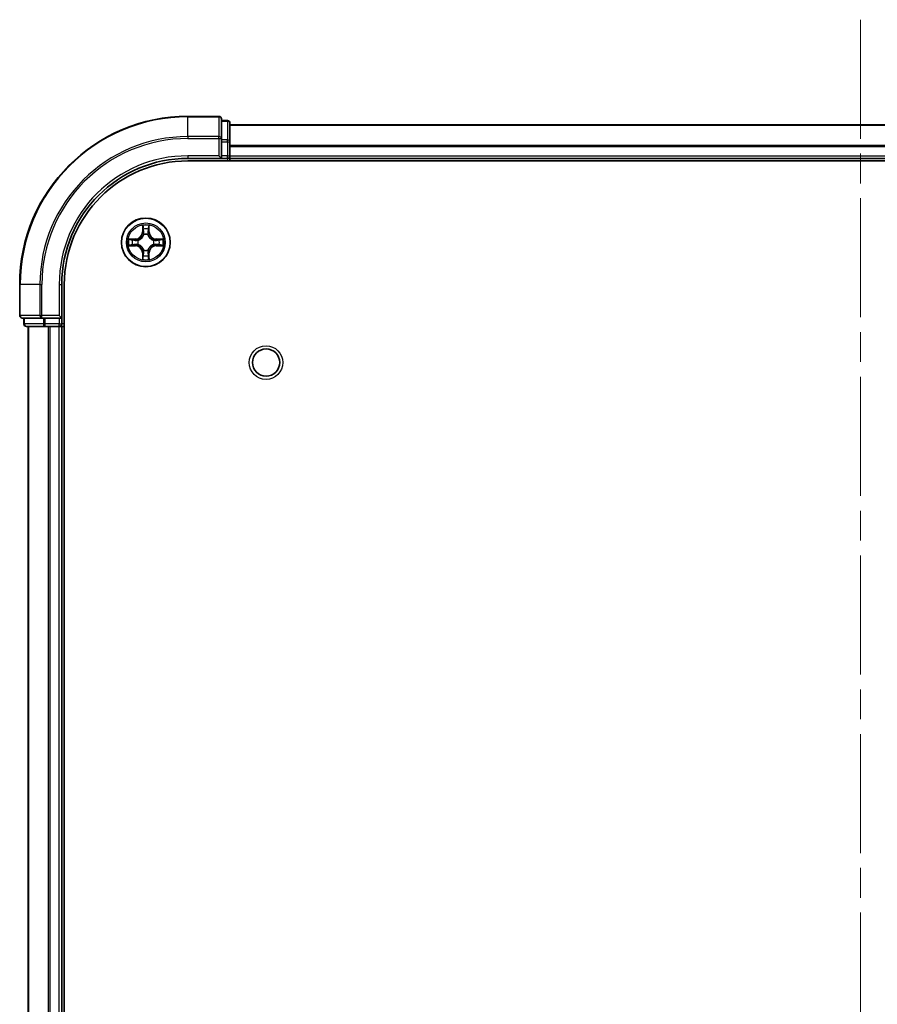
# Model space of a CAD drawing. Units: millimetres. Extents: x 0 to 7684, y 0 to 1405.
# Drawn here: x 1693 to 1795, y 359 to 476 of the extents above; entities that cross this region are included whole.
import ezdxf

# ---------------------------------------------------------------- set-up
doc = ezdxf.new("R2010")
doc.units = ezdxf.units.MM
doc.header["$LTSCALE"] = 2.5
doc.linetypes.add('CHAIN', pattern=[0.3543, 0.2362, -0.0295, 0.0591, -0.0295])
doc.layers.add('Centerline (ISO)', color=7, linetype='Continuous', lineweight=18, true_color=0x80ffff)
doc.layers.add('Visible (ISO)', color=7, linetype='Continuous', lineweight=35)
doc.layers.add('Visible Narrow (ISO)', color=7, linetype='Continuous', lineweight=25)

msp = doc.modelspace()

# ---------------------------------------------------------------- linework, layer by layer
at = {"layer": 'Centerline (ISO)', "linetype": 'CHAIN', "ltscale": 23.990969}
msp.add_line((1793.1818, 476.4432), (1793.1818, 23.4432), dxfattribs=at)
at = {"layer": 'Visible (ISO)'}
for p, q in [((1716.8818, 464.9432), (1713.1818, 464.9432)), ((1717.1818, 462.3027), (1717.1818, 464.6432)), ((1717.8818, 464.4432), (1717.1818, 464.4432)), ((1718.1818, 461.9018), (1718.1818, 464.1432)), ((1718.1818, 463.9432), (1868.1818, 463.9432)), ((1717.1818, 461.9018), (1717.1818, 462.3027)), ((1717.1818, 461.9018), (1717.1818, 460.2432)), ((1718.1818, 460.2432), (1718.1818, 461.9018)), ((1713.1818, 459.9432), (1717.1818, 459.9432)), ((1713.1818, 459.6432), (1873.1818, 459.6432)), ((1716.8818, 460.2432), (1717.1818, 459.9432)), ((1717.1818, 459.9432), (1717.1818, 460.2432)), ((1717.1818, 459.9432), (1717.8818, 459.9432)), ((1718.1818, 460.2432), (1718.1818, 459.9432)), ((1718.1818, 459.6432), (1718.1818, 459.9432)), ((1718.1818, 459.9432), (1868.1818, 459.9432)), ((1693.1818, 444.9432), (1693.1818, 441.2432)), ((1698.1818, 440.9432), (1698.1818, 444.9432)), ((1698.4818, 54.9432), (1698.4818, 444.9432)), ((1693.4818, 440.9432), (1695.8223, 440.9432)), ((1693.6818, 440.9432), (1693.6818, 440.2432)), ((1695.8223, 440.9432), (1696.2232, 440.9432)), ((1697.8818, 440.9432), (1696.2232, 440.9432)), ((1698.1818, 440.9432), (1697.8818, 441.2432)), ((1697.8818, 440.9432), (1698.1818, 440.9432)), ((1698.1818, 440.2432), (1698.1818, 440.9432)), ((1693.9818, 439.9432), (1696.2232, 439.9432)), ((1694.1818, 59.9432), (1694.1818, 439.9432)), ((1696.2232, 439.9432), (1696.5987, 439.9432)), ((1696.8223, 439.9432), (1696.5987, 439.9432)), ((1696.8223, 439.9432), (1697.8818, 439.9432)), ((1698.1818, 439.9432), (1697.8818, 439.9432)), ((1698.1818, 439.9432), (1698.4818, 439.9432)), ((1698.1818, 59.9432), (1698.1818, 439.9432))]:
    msp.add_line(p, q, dxfattribs=at)
for centre, radius in [((1708.1818, 449.9432), 2.9), ((1722.4818, 435.6432), 1.621)]:
    msp.add_circle(centre, radius, dxfattribs=at)
for centre, radius, start, end in [((1713.1818, 444.9432), 20, 90, 180), ((1716.8818, 464.6432), 0.3, 0, 90), ((1717.8818, 464.1432), 0.3, 0, 90), ((1713.1818, 444.9432), 15, 90, 180), ((1713.1818, 444.9432), 14.7, 90, 180), ((1717.8818, 460.2432), 0.3, 270, 0), ((1708.1818, 449.9432), 1.2295, 102.936595, 102.938396), ((1708.1818, 449.9432), 1.2295, 100.812717, 100.813267), ((1708.1818, 449.9432), 1.2295, 79.186733, 79.187283), ((1708.1818, 449.9432), 1.2295, 77.061604, 77.063405), ((1708.1818, 449.9432), 1.2295, 169.186733, 169.187283), ((1708.1818, 449.9432), 1.2295, 167.061604, 167.063405), ((1708.1818, 449.9432), 1.2295, 12.936595, 12.938396), ((1708.1818, 449.9432), 1.2295, 10.812717, 10.813267), ((1708.1818, 449.9432), 1.2295, 190.812717, 190.813267), ((1708.1818, 449.9432), 1.2295, 192.936595, 192.938396), ((1708.1818, 449.9432), 1.2295, 257.061604, 257.063405), ((1708.1818, 449.9432), 1.2295, 259.186733, 259.187283), ((1708.1818, 449.9432), 1.2295, 280.812717, 280.813267), ((1708.1818, 449.9432), 1.2295, 282.936595, 282.938396), ((1708.1818, 449.9432), 1.2295, 347.061604, 347.063405), ((1708.1818, 449.9432), 1.2295, 349.186733, 349.187283), ((1693.4818, 441.2432), 0.3, 180, 270), ((1693.9818, 440.2432), 0.3, 180, 270), ((1697.8818, 440.2432), 0.3, 270, 0)]:
    msp.add_arc(centre, radius, start, end, dxfattribs=at)
for points, knots in [([(1707.8813, 451.7019), (1707.8792, 451.7833), (1707.8333, 451.8745), (1707.7922, 451.9641), (1707.7918, 451.965), (1707.7914, 451.9659)], [0, 0, 0, 0, 0.0320559737, 0.0320559737, 0.0323943032, 0.0323943032, 0.0323943032, 0.0323943032]), ([(1707.7914, 451.9659), (1707.7916, 451.9649), (1707.7918, 451.9639), (1707.794, 451.9535), (1707.796, 451.944), (1707.7979, 451.9346)], [-0.03239430317, -0.03239430317, -0.03239430317, -0.03239430317, -0.03205597372, -0.03205597372, -0.02897275834, -0.02897275834, -0.02897275834, -0.02897275834]), ([(1708.5723, 451.9659), (1708.5718, 451.965), (1708.5714, 451.9641), (1708.5707, 451.9625), (1708.5704, 451.9618), (1708.57, 451.9611)], [-0.000338329447, -0.000338329447, -0.000338329447, -0.000338329447, 0, 0, 0.000241517914, 0.000241517914, 0.000241517914, 0.000241517914]), ([(1708.5712, 451.9607), (1708.5713, 451.9614), (1708.5715, 451.9621), (1708.5718, 451.9639), (1708.572, 451.9649), (1708.5723, 451.9659)], [-0.000230599076, -0.000230599076, -0.000230599076, -0.000230599076, 0, 0, 0.000338329447, 0.000338329447, 0.000338329447, 0.000338329447]), ([(1706.1643, 450.3326), (1706.1636, 450.3327), (1706.1629, 450.3329), (1706.1611, 450.3332), (1706.1601, 450.3334), (1706.1591, 450.3337)], [-0.000230599076, -0.000230599076, -0.000230599076, -0.000230599076, 0, 0, 0.000338329447, 0.000338329447, 0.000338329447, 0.000338329447]), ([(1706.1591, 450.3337), (1706.16, 450.3332), (1706.161, 450.3328), (1706.1626, 450.3321), (1706.1632, 450.3317), (1706.1639, 450.3314)], [-0.000338329447, -0.000338329447, -0.000338329447, -0.000338329447, 0, 0, 0.000241517914, 0.000241517914, 0.000241517914, 0.000241517914]), ([(1709.9405, 450.2437), (1710.0219, 450.2458), (1710.1131, 450.2918), (1710.2027, 450.3328), (1710.2036, 450.3332), (1710.2045, 450.3337)], [0, 0, 0, 0, 0.0320559737, 0.0320559737, 0.0323943032, 0.0323943032, 0.0323943032, 0.0323943032]), ([(1710.2045, 450.3337), (1710.2035, 450.3334), (1710.2025, 450.3332), (1710.1921, 450.331), (1710.1827, 450.3291), (1710.1732, 450.3271)], [-0.03239430317, -0.03239430317, -0.03239430317, -0.03239430317, -0.03205597372, -0.03205597372, -0.02897275834, -0.02897275834, -0.02897275834, -0.02897275834]), ([(1706.4231, 449.6427), (1706.3417, 449.6406), (1706.2505, 449.5946), (1706.161, 449.5536), (1706.16, 449.5532), (1706.1591, 449.5528)], [0, 0, 0, 0, 0.0320559737, 0.0320559737, 0.0323943032, 0.0323943032, 0.0323943032, 0.0323943032]), ([(1706.1591, 449.5528), (1706.1601, 449.553), (1706.1611, 449.5532), (1706.1716, 449.5554), (1706.181, 449.5573), (1706.1904, 449.5593)], [-0.03239430317, -0.03239430317, -0.03239430317, -0.03239430317, -0.03205597372, -0.03205597372, -0.02897275834, -0.02897275834, -0.02897275834, -0.02897275834]), ([(1710.1993, 449.5539), (1710.2, 449.5537), (1710.2007, 449.5536), (1710.2025, 449.5532), (1710.2035, 449.553), (1710.2045, 449.5528)], [-0.000230599076, -0.000230599076, -0.000230599076, -0.000230599076, 0, 0, 0.000338329447, 0.000338329447, 0.000338329447, 0.000338329447]), ([(1710.2045, 449.5528), (1710.2036, 449.5532), (1710.2027, 449.5536), (1710.2011, 449.5544), (1710.2004, 449.5547), (1710.1997, 449.555)], [-0.000338329447, -0.000338329447, -0.000338329447, -0.000338329447, 0, 0, 0.000241517914, 0.000241517914, 0.000241517914, 0.000241517914]), ([(1707.7925, 447.9257), (1707.7923, 447.925), (1707.7922, 447.9243), (1707.7918, 447.9225), (1707.7916, 447.9215), (1707.7914, 447.9205)], [-0.000230599076, -0.000230599076, -0.000230599076, -0.000230599076, 0, 0, 0.000338329447, 0.000338329447, 0.000338329447, 0.000338329447]), ([(1707.7914, 447.9205), (1707.7918, 447.9214), (1707.7922, 447.9224), (1707.793, 447.924), (1707.7933, 447.9246), (1707.7936, 447.9253)], [-0.000338329447, -0.000338329447, -0.000338329447, -0.000338329447, 0, 0, 0.000241517914, 0.000241517914, 0.000241517914, 0.000241517914]), ([(1708.4824, 448.1845), (1708.4844, 448.1031), (1708.5304, 448.0119), (1708.5714, 447.9224), (1708.5718, 447.9214), (1708.5723, 447.9205)], [0, 0, 0, 0, 0.0320559737, 0.0320559737, 0.0323943032, 0.0323943032, 0.0323943032, 0.0323943032]), ([(1708.5723, 447.9205), (1708.572, 447.9215), (1708.5718, 447.9225), (1708.5697, 447.933), (1708.5677, 447.9424), (1708.5657, 447.9518)], [-0.03239430317, -0.03239430317, -0.03239430317, -0.03239430317, -0.03205597372, -0.03205597372, -0.02897275834, -0.02897275834, -0.02897275834, -0.02897275834])]:
    msp.add_open_spline(points, degree=3, knots=knots, dxfattribs=at)
for points in [[(1707.7979, 451.9346), (1707.8165, 451.8461), (1707.8352, 451.7562), (1707.8361, 451.6756)], [(1710.1732, 450.3271), (1710.0847, 450.3085), (1709.9948, 450.2898), (1709.9142, 450.2889)], [(1706.1904, 449.5593), (1706.279, 449.5779), (1706.3688, 449.5966), (1706.4494, 449.5975)], [(1708.5657, 447.9518), (1708.5471, 448.0404), (1708.5284, 448.1302), (1708.5275, 448.2108)]]:
    msp.add_open_spline(points, degree=3, dxfattribs=at)
at = {"layer": 'Visible Narrow (ISO)'}
for p, q in [((1713.1818, 464.8737), (1713.1818, 464.9432)), ((1713.1818, 464.8737), (1716.8818, 464.8737)), ((1713.1818, 462.5332), (1713.1818, 464.8737)), ((1716.8818, 464.8737), (1716.8818, 464.9432)), ((1716.8818, 464.8737), (1716.8818, 462.5332)), ((1717.1818, 464.3737), (1717.8818, 464.3737)), ((1717.8818, 464.3737), (1717.8818, 464.4432)), ((1717.8818, 464.3737), (1717.8818, 462.1323)), ((1718.1818, 463.8969), (1868.1818, 463.8969)), ((1716.8818, 462.5332), (1713.1818, 462.5332)), ((1713.1818, 462.5332), (1713.1818, 462.3027)), ((1713.1818, 462.3027), (1716.8818, 462.3027)), ((1716.8818, 462.3027), (1716.8818, 462.5332)), ((1716.8818, 462.3027), (1716.8818, 460.2432)), ((1716.8818, 462.3027), (1717.1818, 462.3027)), ((1717.8818, 462.1323), (1717.1818, 462.1323)), ((1717.1818, 461.9018), (1717.8818, 461.9018)), ((1717.8818, 461.9018), (1717.8818, 462.1323)), ((1717.8818, 461.9018), (1717.8818, 460.2432)), ((1717.8818, 461.9018), (1718.1818, 461.9018)), ((1718.1818, 461.5032), (1868.1818, 461.5032)), ((1718.1818, 461.3495), (1868.1818, 461.3495)), ((1713.1818, 460.2432), (1713.1818, 459.9432)), ((1716.8818, 460.2432), (1713.1818, 460.2432)), ((1717.8818, 460.2432), (1717.1818, 460.2432)), ((1717.8818, 459.9432), (1717.8818, 460.2432)), ((1717.8818, 460.2432), (1718.1818, 460.2432)), ((1717.8818, 459.9432), (1717.8818, 459.6432)), ((1718.1818, 460.2432), (1868.1818, 460.2432)), ((1707.7914, 451.9659), (1707.7778, 451.1864)), ((1707.8276, 451.1855), (1707.7778, 451.1864)), ((1707.8276, 451.1855), (1707.8361, 451.6756)), ((1707.8276, 451.1855), (1707.9002, 451.1843)), ((1707.8516, 451.4862), (1707.9002, 451.1843)), ((1708.4634, 451.1843), (1708.5121, 451.4862)), ((1708.5361, 451.1855), (1708.4634, 451.1843)), ((1708.5275, 451.6756), (1708.5361, 451.1855)), ((1708.5361, 451.1855), (1708.5859, 451.1864)), ((1708.5859, 451.1864), (1708.5723, 451.9659)), ((1706.9386, 450.3473), (1706.1591, 450.3337)), ((1706.4494, 450.2889), (1706.9395, 450.2975)), ((1706.9408, 450.2248), (1706.6389, 450.2735)), ((1706.9395, 450.2975), (1706.9386, 450.3473)), ((1706.9395, 450.2975), (1706.9408, 450.2248)), ((1707.2449, 450.1897), (1707.2655, 450.1843)), ((1707.9407, 450.8595), (1707.9353, 450.8801)), ((1708.4283, 450.8801), (1708.4229, 450.8595)), ((1709.0981, 450.1843), (1709.1187, 450.1897)), ((1709.4241, 450.2975), (1709.4229, 450.2248)), ((1709.7248, 450.2735), (1709.4229, 450.2248)), ((1709.4241, 450.2975), (1709.425, 450.3473)), ((1709.4241, 450.2975), (1709.9142, 450.2889)), ((1710.2045, 450.3337), (1709.425, 450.3473)), ((1706.1591, 449.5528), (1706.9386, 449.5392)), ((1706.9395, 449.589), (1706.4494, 449.5975)), ((1706.6389, 449.613), (1706.9408, 449.6616)), ((1706.9395, 449.589), (1706.9386, 449.5392)), ((1706.9395, 449.589), (1706.9408, 449.6616)), ((1707.2655, 449.7021), (1707.2449, 449.6967)), ((1707.9353, 449.0063), (1707.9407, 449.0269)), ((1708.4229, 449.0269), (1708.4283, 449.0063)), ((1709.1187, 449.6967), (1709.0981, 449.7021)), ((1709.4229, 449.6616), (1709.7248, 449.613)), ((1709.4241, 449.589), (1709.4229, 449.6616)), ((1709.9142, 449.5975), (1709.4241, 449.589)), ((1709.4241, 449.589), (1709.425, 449.5392)), ((1709.425, 449.5392), (1710.2045, 449.5528)), ((1707.8276, 448.7009), (1707.7778, 448.7)), ((1707.7778, 448.7), (1707.7914, 447.9205)), ((1707.8276, 448.7009), (1707.9002, 448.7021)), ((1707.8361, 448.2108), (1707.8276, 448.7009)), ((1707.9002, 448.7021), (1707.8516, 448.4002)), ((1708.5121, 448.4002), (1708.4634, 448.7021)), ((1708.5361, 448.7009), (1708.4634, 448.7021)), ((1708.5361, 448.7009), (1708.5275, 448.2108)), ((1708.5361, 448.7009), (1708.5859, 448.7)), ((1708.5723, 447.9205), (1708.5859, 448.7)), ((1693.2513, 444.9432), (1693.1818, 444.9432)), ((1693.2513, 441.2432), (1693.2513, 444.9432)), ((1695.5919, 444.9432), (1693.2513, 444.9432)), ((1695.5919, 444.9432), (1695.5919, 441.2432)), ((1695.5919, 444.9432), (1695.8223, 444.9432)), ((1695.8223, 441.2432), (1695.8223, 444.9432)), ((1697.8818, 444.9432), (1698.1818, 444.9432)), ((1697.8818, 444.9432), (1697.8818, 441.2432)), ((1693.1818, 441.2432), (1693.2513, 441.2432)), ((1695.5919, 441.2432), (1693.2513, 441.2432)), ((1693.7513, 440.2432), (1693.7513, 440.9432)), ((1695.5919, 441.2432), (1695.8223, 441.2432)), ((1697.8818, 441.2432), (1695.8223, 441.2432)), ((1695.8223, 440.9432), (1695.8223, 441.2432)), ((1695.9927, 440.9432), (1695.9927, 440.2432)), ((1696.2232, 440.2432), (1696.2232, 440.9432)), ((1697.8818, 440.9432), (1697.8818, 440.2432)), ((1693.6818, 440.2432), (1693.7513, 440.2432)), ((1695.9927, 440.2432), (1693.7513, 440.2432)), ((1694.2513, 59.9432), (1694.2513, 439.9432)), ((1695.9927, 440.2432), (1696.2232, 440.2432)), ((1697.8818, 440.2432), (1696.2232, 440.2432)), ((1696.2232, 439.9432), (1696.2232, 440.2432)), ((1696.5919, 59.9432), (1696.5919, 439.9432)), ((1696.8223, 59.9432), (1696.8223, 439.9432)), ((1697.8818, 440.2432), (1698.1818, 440.2432)), ((1697.8818, 439.9432), (1697.8818, 440.2432)), ((1697.8818, 59.9432), (1697.8818, 439.9432)), ((1698.4818, 440.2432), (1698.1818, 440.2432))]:
    msp.add_line(p, q, dxfattribs=at)
for centre, radius in [((1708.1818, 449.9432), 2.8677), ((1708.1818, 449.9432), 2.3092), ((1708.1818, 449.9432), 2.1415), ((1722.4818, 435.6432), 2)]:
    msp.add_circle(centre, radius, dxfattribs=at)
for centre, radius, start, end in [((1713.1818, 444.9432), 19.9305, 90, 180), ((1713.1818, 444.9432), 17.59, 90, 180), ((1713.1818, 444.9432), 17.3595, 90, 180), ((1713.1818, 444.9432), 15.3, 90, 180), ((1706.9237, 451.2013), 0.8542, 271, 359), ((1706.9237, 451.2013), 0.904, 271, 359), ((1708.1818, 449.9432), 2.0601, 79.074582, 100.925418), ((1708.1818, 449.9432), 1.6122, 79.692479, 100.307521), ((1709.4399, 451.2013), 0.904, 181, 269), ((1709.4399, 451.2013), 0.8542, 181, 269), ((1708.1818, 449.9432), 2.0601, 169.074582, 190.925418), ((1708.1818, 449.9432), 1.6122, 169.692479, 190.307521), ((1708.1818, 449.9432), 0.9688, 165.258044, 194.741956), ((1708.1818, 449.9432), 0.9475, 165.258044, 194.741956), ((1708.1818, 449.9432), 0.9688, 75.258044, 104.741956), ((1708.1818, 449.9432), 0.9475, 75.258044, 104.741956), ((1708.1818, 449.9432), 0.9475, 345.258044, 14.741956), ((1708.1818, 449.9432), 0.9688, 345.258044, 14.741956), ((1708.1818, 449.9432), 1.6122, 349.692479, 10.307521), ((1708.1818, 449.9432), 2.0601, 349.074582, 10.925418), ((1706.9237, 448.6851), 0.8542, 1, 89), ((1706.9237, 448.6851), 0.904, 1, 89), ((1708.1818, 449.9432), 0.9688, 255.258044, 284.741956), ((1708.1818, 449.9432), 0.9475, 255.258044, 284.741956), ((1709.4399, 448.6851), 0.904, 91, 179), ((1709.4399, 448.6851), 0.8542, 91, 179), ((1708.1818, 449.9432), 2.0601, 259.074582, 280.925418), ((1708.1818, 449.9432), 1.6122, 259.692479, 280.307521)]:
    msp.add_arc(centre, radius, start, end, dxfattribs=at)
for centre, major_axis, ratio, start_param, end_param in [((1716.8818, 464.6432), (0.3, 0), 0.76822128, 0, 1.57079633), ((1717.8818, 464.1432), (0.3, 0), 0.76822128, 0, 1.57079633), ((1716.8818, 462.3027), (0.3, 0), 0.76822128, 0, 1.57079633), ((1717.8818, 461.9018), (0.3, 0), 0.76822128, 0, 1.57079633), ((1707.8859, 451.6747), (-0.05, -0.002), 0.54850665, 4.7835784, 6.17876057), ((1707.871, 451.8761), (0.0019, 0.4402), 0.08673359, 2.04405494, 2.65931081), ((1707.9014, 451.4853), (-0.0494, -0.008), 0.89574018, 4.73044269, 6.08586581), ((1707.95, 451.1834), (-0.0494, -0.008), 0.89572054, 4.73483766, 6.08588361), ((1708.4136, 451.1834), (0.0494, -0.008), 0.89572054, 0.1973017, 1.54834765), ((1708.4623, 451.4853), (0.0494, -0.008), 0.89574018, 0.19731949, 1.55274262), ((1708.4777, 451.6747), (0.05, -0.002), 0.54850665, 0.10442473, 1.4996069), ((1708.4926, 451.8761), (0.0019, -0.4402), 0.08673359, 0.48228184, 1.09753772), ((1706.4503, 450.2391), (0.002, 0.05), 0.54850665, 0.10442473, 1.4996069), ((1706.2489, 450.254), (0.4402, 0.0019), 0.08673359, 0.48228184, 1.09753772), ((1706.6397, 450.2237), (0.008, 0.0494), 0.89574018, 0.19731949, 1.55274262), ((1706.9416, 450.175), (0.008, 0.0494), 0.89572054, 0.1973017, 1.54834765), ((1707.2882, 450.1783), (-0.0091, 0.0492), 0.87684641, 0.18229136, 1.17990219), ((1707.2882, 450.1783), (-0.0149, 0.0477), 0.41070123, 0.09573579, 1.31868747), ((1707.9467, 450.8368), (-0.0492, 0.0091), 0.87684642, 5.10328313, 6.10089396), ((1707.9467, 450.8368), (-0.0477, 0.0149), 0.41070123, 4.96449783, 6.18744952), ((1708.4169, 450.8368), (0.0477, 0.0149), 0.41070123, 0.09573579, 1.31868747), ((1708.4169, 450.8368), (0.0492, 0.0091), 0.87684641, 0.18229136, 1.17990219), ((1709.0754, 450.1783), (0.0091, 0.0492), 0.87684642, 5.10328313, 6.10089396), ((1709.0754, 450.1783), (0.0149, 0.0477), 0.41070123, 4.96449783, 6.18744952), ((1709.422, 450.175), (-0.008, 0.0494), 0.89572054, 4.73483766, 6.08588361), ((1710.1147, 450.254), (0.4402, -0.0019), 0.08673359, 2.04405494, 2.65931081), ((1709.7239, 450.2237), (-0.008, 0.0494), 0.89574018, 4.73044269, 6.08586581), ((1709.9133, 450.2391), (-0.002, 0.05), 0.54850665, 4.7835784, 6.17876057), ((1706.4503, 449.6473), (0.002, -0.05), 0.54850665, 4.7835784, 6.17876057), ((1706.2489, 449.6324), (0.4402, -0.0019), 0.08673359, 5.18564759, 5.80090347), ((1706.6397, 449.6628), (0.008, -0.0494), 0.89574018, 4.73044269, 6.08586581), ((1706.9416, 449.7114), (0.008, -0.0494), 0.89572054, 4.73483766, 6.08588361), ((1707.2882, 449.7081), (-0.0091, -0.0492), 0.87684642, 5.10328313, 6.10089396), ((1707.2882, 449.7081), (-0.0149, -0.0477), 0.41070123, 4.96449783, 6.18744952), ((1707.9467, 449.0496), (-0.0492, -0.0091), 0.87684641, 0.18229136, 1.17990219), ((1707.9467, 449.0496), (-0.0477, -0.0149), 0.41070123, 0.09573579, 1.31868747), ((1708.4169, 449.0496), (0.0477, -0.0149), 0.41070123, 4.96449783, 6.18744952), ((1708.4169, 449.0496), (0.0492, -0.0091), 0.87684642, 5.10328313, 6.10089396), ((1709.0754, 449.7081), (0.0149, -0.0477), 0.41070123, 0.09573579, 1.31868747), ((1709.0754, 449.7081), (0.0091, -0.0492), 0.87684641, 0.18229136, 1.17990219), ((1709.422, 449.7114), (-0.008, -0.0494), 0.89572054, 0.1973017, 1.54834765), ((1709.7239, 449.6628), (-0.008, -0.0494), 0.89574018, 0.19731949, 1.55274262), ((1710.1147, 449.6324), (0.4402, 0.0019), 0.08673359, 3.62387449, 4.23913037), ((1709.9133, 449.6473), (-0.002, -0.05), 0.54850665, 0.10442473, 1.4996069), ((1707.871, 448.0103), (0.0019, -0.4402), 0.08673359, 3.62387449, 4.23913037), ((1707.8859, 448.2117), (-0.05, 0.002), 0.54850665, 0.10442473, 1.4996069), ((1707.9014, 448.4011), (-0.0494, 0.008), 0.89574018, 0.19731949, 1.55274262), ((1707.95, 448.703), (-0.0494, 0.008), 0.89572054, 0.1973017, 1.54834765), ((1708.4136, 448.703), (0.0494, 0.008), 0.89572054, 4.73483766, 6.08588361), ((1708.4623, 448.4011), (0.0494, 0.008), 0.89574018, 4.73044269, 6.08586581), ((1708.4777, 448.2117), (0.05, 0.002), 0.54850665, 4.7835784, 6.17876057), ((1708.4926, 448.0103), (0.0019, 0.4402), 0.08673359, 5.18564759, 5.80090347), ((1693.4818, 441.2432), (0, -0.3), 0.76822128, 4.71238898, 6.28318531), ((1695.8223, 441.2432), (0, -0.3), 0.76822128, 4.71238898, 6.28318531), ((1693.9818, 440.2432), (0, -0.3), 0.76822128, 4.71238898, 6.28318531), ((1696.2232, 440.2432), (0, -0.3), 0.76822128, 4.71238898, 6.28318531)]:
    msp.add_ellipse(centre, major_axis=major_axis, ratio=ratio, start_param=start_param, end_param=end_param, dxfattribs=at)
for points in [[(1707.8933, 451.5294), (1707.8872, 451.5679), (1707.8831, 451.6284), (1707.8813, 451.7019)], [(1707.9418, 451.2274), (1707.9256, 451.3281), (1707.9095, 451.4287), (1707.8933, 451.5294)], [(1707.9002, 451.1843), (1707.9183, 451.0778), (1707.9201, 450.9688), (1707.8998, 450.8535)], [(1707.9353, 450.8801), (1707.9599, 451.0013), (1707.9597, 451.1155), (1707.9418, 451.2274)], [(1708.4219, 451.2274), (1708.4039, 451.1155), (1708.4037, 451.0013), (1708.4283, 450.8801)], [(1708.4703, 451.5294), (1708.4541, 451.4287), (1708.438, 451.3281), (1708.4219, 451.2274)], [(1708.4639, 450.8535), (1708.4435, 450.9688), (1708.4453, 451.0778), (1708.4634, 451.1843)], [(1708.4824, 451.7019), (1708.4805, 451.6284), (1708.4764, 451.5679), (1708.4703, 451.5294)], [(1708.57, 451.9611), (1708.5297, 451.8731), (1708.4844, 451.7827), (1708.4824, 451.7019)], [(1708.5275, 451.6756), (1708.5285, 451.7642), (1708.5509, 451.8638), (1708.5712, 451.9607)], [(1706.1639, 450.3314), (1706.2519, 450.2911), (1706.3424, 450.2458), (1706.4231, 450.2437)], [(1706.4494, 450.2889), (1706.3608, 450.2899), (1706.2612, 450.3123), (1706.1643, 450.3326)], [(1706.4231, 450.2437), (1706.4967, 450.2419), (1706.5571, 450.2378), (1706.5957, 450.2317)], [(1706.5957, 450.2317), (1706.6963, 450.2155), (1706.7969, 450.1994), (1706.8976, 450.1833)], [(1706.8976, 450.1833), (1707.0095, 450.1653), (1707.1238, 450.1651), (1707.2449, 450.1897)], [(1707.2715, 450.2253), (1707.1562, 450.2049), (1707.0472, 450.2067), (1706.9408, 450.2248)], [(1709.4229, 450.2248), (1709.3164, 450.2067), (1709.2074, 450.2049), (1709.0921, 450.2253)], [(1709.1187, 450.1897), (1709.2399, 450.1651), (1709.3541, 450.1653), (1709.466, 450.1833)], [(1709.466, 450.1833), (1709.5667, 450.1994), (1709.6673, 450.2155), (1709.768, 450.2317)], [(1709.768, 450.2317), (1709.8065, 450.2378), (1709.867, 450.2419), (1709.9405, 450.2437)], [(1706.5957, 449.6547), (1706.5571, 449.6486), (1706.4967, 449.6445), (1706.4231, 449.6427)], [(1706.8976, 449.7032), (1706.7969, 449.687), (1706.6963, 449.6709), (1706.5957, 449.6547)], [(1707.2449, 449.6967), (1707.1238, 449.7213), (1707.0095, 449.7211), (1706.8976, 449.7032)], [(1706.9408, 449.6616), (1707.0472, 449.6797), (1707.1562, 449.6815), (1707.2715, 449.6612)], [(1707.8998, 449.0329), (1707.9201, 448.9176), (1707.9183, 448.8086), (1707.9002, 448.7021)], [(1707.9418, 448.659), (1707.9597, 448.7709), (1707.9599, 448.8852), (1707.9353, 449.0063)], [(1708.4283, 449.0063), (1708.4037, 448.8852), (1708.4039, 448.7709), (1708.4219, 448.659)], [(1708.4634, 448.7021), (1708.4453, 448.8086), (1708.4435, 448.9176), (1708.4639, 449.0329)], [(1709.0921, 449.6612), (1709.2074, 449.6815), (1709.3164, 449.6797), (1709.4229, 449.6616)], [(1709.466, 449.7032), (1709.3541, 449.7211), (1709.2399, 449.7213), (1709.1187, 449.6967)], [(1709.768, 449.6547), (1709.6673, 449.6709), (1709.5667, 449.687), (1709.466, 449.7032)], [(1709.9405, 449.6427), (1709.867, 449.6445), (1709.8065, 449.6486), (1709.768, 449.6547)], [(1709.9142, 449.5975), (1710.0028, 449.5965), (1710.1024, 449.5741), (1710.1993, 449.5539)], [(1710.1997, 449.555), (1710.1117, 449.5953), (1710.0213, 449.6406), (1709.9405, 449.6427)], [(1707.8361, 448.2108), (1707.8351, 448.1222), (1707.8127, 448.0226), (1707.7925, 447.9257)], [(1707.7936, 447.9253), (1707.8339, 448.0133), (1707.8793, 448.1037), (1707.8813, 448.1845)], [(1707.8813, 448.1845), (1707.8831, 448.2581), (1707.8872, 448.3185), (1707.8933, 448.3571)], [(1707.8933, 448.3571), (1707.9095, 448.4577), (1707.9256, 448.5583), (1707.9418, 448.659)], [(1708.4219, 448.659), (1708.438, 448.5583), (1708.4541, 448.4577), (1708.4703, 448.3571)], [(1708.4703, 448.3571), (1708.4764, 448.3185), (1708.4805, 448.2581), (1708.4824, 448.1845)]]:
    msp.add_open_spline(points, degree=3, dxfattribs=at)
for points, knots in [([(1707.2655, 450.1843), (1707.3496, 450.2116), (1707.5153, 450.2886), (1707.7266, 450.4721), (1707.8666, 450.6722), (1707.9202, 450.7965), (1707.9407, 450.8595)], [-0.174866013, -0.174866013, -0.174866013, -0.174866013, -0.145995309, -0.117124605, -0.095471577, -0.073818549, -0.073818549, -0.073818549, -0.073818549]), ([(1707.8998, 450.8535), (1707.8812, 450.7936), (1707.8323, 450.6755), (1707.7051, 450.4876), (1707.5091, 450.32), (1707.3514, 450.2501), (1707.2715, 450.2253)], [0.073818549, 0.073818549, 0.073818549, 0.073818549, 0.095471577, 0.117124605, 0.145995309, 0.174866013, 0.174866013, 0.174866013, 0.174866013]), ([(1708.4229, 450.8595), (1708.4502, 450.7755), (1708.5272, 450.6097), (1708.7107, 450.3984), (1708.9108, 450.2585), (1709.0351, 450.2048), (1709.0981, 450.1843)], [-0.174866013, -0.174866013, -0.174866013, -0.174866013, -0.145995309, -0.117124605, -0.095471577, -0.073818549, -0.073818549, -0.073818549, -0.073818549]), ([(1709.0921, 450.2253), (1709.0322, 450.2439), (1708.9141, 450.2928), (1708.7262, 450.4199), (1708.5586, 450.616), (1708.4887, 450.7736), (1708.4639, 450.8535)], [0.073818549, 0.073818549, 0.073818549, 0.073818549, 0.095471577, 0.117124605, 0.145995309, 0.174866013, 0.174866013, 0.174866013, 0.174866013]), ([(1707.9407, 449.0269), (1707.9134, 449.1109), (1707.8364, 449.2767), (1707.6529, 449.488), (1707.4528, 449.628), (1707.3285, 449.6816), (1707.2655, 449.7021)], [-0.174866013, -0.174866013, -0.174866013, -0.174866013, -0.145995309, -0.117124605, -0.095471577, -0.073818549, -0.073818549, -0.073818549, -0.073818549]), ([(1707.2715, 449.6612), (1707.3315, 449.6425), (1707.4496, 449.5937), (1707.6374, 449.4665), (1707.805, 449.2705), (1707.875, 449.1128), (1707.8998, 449.0329)], [0.073818549, 0.073818549, 0.073818549, 0.073818549, 0.095471577, 0.117124605, 0.145995309, 0.174866013, 0.174866013, 0.174866013, 0.174866013]), ([(1709.0981, 449.7021), (1709.0141, 449.6748), (1708.8483, 449.5978), (1708.637, 449.4143), (1708.4971, 449.2142), (1708.4434, 449.0899), (1708.4229, 449.0269)], [-0.174866013, -0.174866013, -0.174866013, -0.174866013, -0.145995309, -0.117124605, -0.095471577, -0.073818549, -0.073818549, -0.073818549, -0.073818549]), ([(1708.4639, 449.0329), (1708.4825, 449.0929), (1708.5314, 449.211), (1708.6586, 449.3988), (1708.8546, 449.5664), (1709.0122, 449.6363), (1709.0921, 449.6612)], [0.073818549, 0.073818549, 0.073818549, 0.073818549, 0.095471577, 0.117124605, 0.145995309, 0.174866013, 0.174866013, 0.174866013, 0.174866013])]:
    msp.add_open_spline(points, degree=3, knots=knots, dxfattribs=at)

doc.saveas('drawing.dxf')
